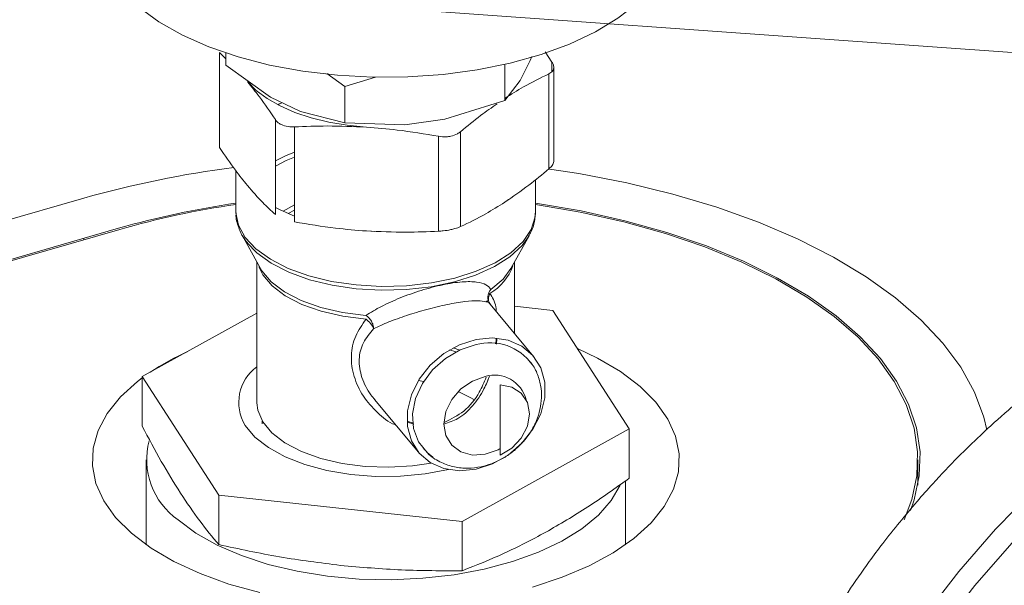
# Model space of a CAD drawing. Extents: x 8.1 to 26, y 22.6 to 35.5.
# Drawn here: x 12.3 to 12.6, y 29 to 29.1 of the extents above; entities that cross this region are included whole.
import ezdxf

# ---------------------------------------------------------------- set-up
doc = ezdxf.new("R2010")
doc.units = 0
doc.header["$LTSCALE"] = 0.2
doc.header["$MEASUREMENT"] = 0
doc.layers.add('AMR', color=7, linetype='Continuous')
doc.dimstyles.get("Standard").update_dxf_attribs({"dimtxt": 0.18, "dimasz": 0.18, "dimexe": 0.18, "dimexo": 0.0625, "dimgap": 0.09, "dimtad": 0, "dimtih": 1, "dimtoh": 1, "dimdec": 4, "dimzin": 0, "dimdsep": 46, "dimtxsty": 'Standard', "dimcen": 0.09, "dimadec": 0, "dimazin": 0, "dimtfac": 1, "dimtdec": 4, "dimtofl": 0, "dimtmove": 0, "dimatfit": 3, "dimfxl": 1, "dimtolj": 1, "dimtzin": 0, "dimarcsym": 0})

msp = doc.modelspace()

# ---------------------------------------------------------------- linework, layer by layer
at = {"layer": 'AMR', "color": 7, "linetype": 'Continuous', "lineweight": 15}
for p, q in [((12.40346994739499, 29.07989195568974), (12.40347004413744, 29.10586925515288)), ((12.40522916717059, 29.10418351565778), (12.40347004413744, 29.10586925515288)), ((12.40522916071976, 29.10244710405454), (12.40522917275508, 29.10572987666426)), ((12.49257460239072, 29.10602400282328), (12.49448000501345, 29.10327450248193)), ((12.4174481458585, 29.09366185639335), (12.40522916090074, 29.10244710397786)), ((12.48155903180539, 29.09278044484278), (12.48155906821081, 29.10262362999699)), ((12.48853520146387, 29.10371067475726), (12.4857447277816, 29.09820206206032)), ((12.48853520146387, 29.10371067475726), (12.48895851586802, 29.10483367703454)), ((12.43781319093027, 29.09654108592299), (12.43280444447405, 29.10014229159184)), ((12.49363590634226, 29.10002093503197), (12.49363580959968, 29.07404363557004)), ((12.49498417302227, 29.0762197681733), (12.49498426844231, 29.10184197240997)), ((12.44620039635586, 29.09917935809984), (12.43781319075133, 29.09654108650233)), ((12.4857447277816, 29.09820206206032), (12.48155903205711, 29.0927804449026)), ((12.43781315392127, 29.08659655765959), (12.437813190855, 29.09654108621836)), ((12.42559414744634, 29.08969921816076), (12.4174481458585, 29.09366185639335)), ((12.46515432146064, 29.08762019448186), (12.48155903189589, 29.09278044492025)), ((12.42559414744634, 29.08969921816076), (12.43781315399655, 29.08659655764562)), ((12.41876230847096, 29.08750870601415), (12.41876221172851, 29.06153140655102)), ((12.45421784327729, 29.08607422143466), (12.43781315370839, 29.08659655769181)), ((12.46515432146064, 29.08762019448186), (12.45421784327729, 29.08607422143466)), ((12.42397552878072, 29.05953910281848), (12.42397562552317, 29.08551640228161)), ((12.46948050921872, 29.058241726483), (12.46948060596117, 29.08421902594614)), ((12.46342319023777, 29.08295776222872), (12.46342309349512, 29.05698046276689)), ((12.4079644101811, 29.07350237806127), (12.40796436873256, 29.06237260729649)), ((12.48998536610732, 29.06237230184087), (12.48998539859359, 29.07109552122087)), ((12.21614927203763, 29.02266802235188), (12.36629744896927, 29.0660115083671)), ((12.48257324316986, 29.06561858058404), (12.48155815487397, 29.06492486201063)), ((12.42089187908179, 29.06243363075709), (12.42397554602688, 29.06417004587675)), ((12.42397554080998, 29.06276920381822), (12.42223614683847, 29.06182938682568)), ((12.3761399686543, 29.05748763628261), (12.21653774293314, 29.0114150366686)), ((12.21653774434398, 29.01179387461336), (12.3758118846648, 29.05777176535209)), ((12.44601030532264, 29.05692523291327), (12.44369930660272, 29.05704196377675)), ((12.36629740805502, 29.05502520796921), (12.36629740664418, 29.05464637002445)), ((12.40974611712574, 29.05574386784549), (12.4146989276614, 29.04676519828704)), ((12.48325194730297, 29.04676720842351), (12.48820500625866, 29.05574616844545)), ((12.48796349015784, 29.05532798703784), (12.48820448065529, 29.0557452205414)), ((12.41370578713001, 29.04856560647796), (12.41370564364963, 29.01003822982481)), ((12.48424377200243, 29.02899831222551), (12.48424384487226, 29.04856533130074)), ((12.48945198793711, 29.02274510455736), (12.47753062682337, 29.03705840255924)), ((12.4842437997697, 29.03645438575798), (12.49469796358186, 29.03533309601908)), ((12.49469796358186, 29.03533309601908), (12.51564890147076, 29.00288677292919)), ((12.3823004435708, 29.01718942402861), (12.4137057349843, 29.03456343081198)), ((12.46642859358225, 29.02450610501226), (12.46814596361473, 29.02395206536713)), ((12.46741952532359, 29.02506873202059), (12.46921884678245, 29.02447819797551)), ((12.3823004435708, 29.01718942402861), (12.38230039321784, 29.00368229401475)), ((12.40325138145969, 28.98474310093872), (12.3823004435708, 29.01718942402861)), ((12.45790590825451, 29.01612842664727), (12.45934477739038, 29.01588891755483)), ((12.4803065103725, 29.01495903206586), (12.48030643852085, 28.99566541311169)), ((12.44593889056251, 29.01090809270949), (12.4579399354844, 28.99649912290628)), ((12.41518200280016, 29.00498945012553), (12.41518200027576, 29.00431159677213)), ((12.45655896472525, 29.00446507244289), (12.45480197721293, 29.00501953401269)), ((12.51564890147076, 29.00288677292919), (12.46992561040967, 28.977591775389)), ((12.51564890147076, 29.00288677292919), (12.51564885106287, 28.98937964285784)), ((12.38335781642379, 28.99441122722186), (12.3833577299742, 28.97119776583991)), ((12.59464387988688, 28.9874895233491), (12.59464390566117, 28.99441044036817)), ((12.51459132577381, 28.97119727711092), (12.51459139077009, 28.98865008981087)), ((12.40325138145969, 28.98474310093872), (12.40325133110912, 28.97123597100094)), ((12.46992561040967, 28.977591775389), (12.40325138145969, 28.98474310093872)), ((12.46992561040967, 28.977591775389), (12.46992555995332, 28.96408464539272))]:
    msp.add_line(p, q, dxfattribs=at)
at = {"layer": 'AMR', "color": 8, "linetype": 'Continuous', "lineweight": 15}
for p, q in [((12.49447999530659, 29.10066801476122), (12.49448000501345, 29.10327450248193)), ((12.47749677635604, 29.03702578708441), (12.47761214856802, 29.03695233326658)), ((12.4794178997007, 29.02761742548447), (12.47931440128585, 29.02608129254149)), ((12.45664166858966, 29.0041542051572), (12.45489039654906, 29.00468718341187))]:
    msp.add_line(p, q, dxfattribs=at)
at = {"layer": 'AMR', "color": 7, "linetype": 'Continuous', "lineweight": 15, "flags": 128}
for points in [[(12.3702349930732, 29.13846486930596), (12.3703203716537, 29.1366318971262), (12.37136701980231, 29.13181292656139), (12.37359012810373, 29.12709478822278), (12.37695599650223, 29.1225490042782), (12.38141360186384, 29.11824448417851), (12.38689537143514, 29.11424648006065), (12.39331820717722, 29.11061559759171), (12.40058474544731, 29.10740687724878), (12.40858483293234, 29.1046689599615), (12.41719719646087, 29.10244334976504), (12.42629128138078, 29.10076378464132), (12.43572923063468, 29.09965572508558), (12.44536797453239, 29.09913596815116), (12.45506139954162, 29.0992123928234), (12.46466256322016, 29.09988384058217), (12.47402592171353, 29.10114013296387), (12.48300953605146, 29.1029622258566), (12.49147722379798, 29.10532249818943), (12.49930062343833, 29.10818517063974), (12.5063611402087, 29.11150684801123), (12.51255174387195, 29.11523717706087), (12.51777859118689, 29.11931960980276), (12.52196244847618, 29.12369226071793)], [(12.4111161808395, 29.0979067995988), (12.41349795215651, 29.09550345545349), (12.41648674609632, 29.09327611176717), (12.42003142356596, 29.09126287900786), (12.42407133415115, 29.08949820414624), (12.4285373538617, 29.08801228125844), (12.43335306786217, 29.08683053489706), (12.43843607795082, 29.08597318506999), (12.44369941241577, 29.08545490127045)], [(12.41940200236781, 29.09158333918955), (12.41992103025974, 29.09184859758744), (12.42054523479454, 29.09215527148843)], [(12.49379680916994, 29.07399236011076), (12.5018489640551, 29.07274696906518), (12.5149452629655, 29.07022270384206), (12.52756624184073, 29.06715221343203), (12.53962096623876, 29.06355762078885), (12.5510225815941, 29.05946482503488), (12.56168893900682, 29.05490331485731), (12.57154318712736, 29.04990595604151), (12.5805143258722, 29.04450875467225), (12.5885377179811, 29.03875059770908), (12.59555555473007, 29.03267297280486), (12.60151727244451, 29.0263196693863), (12.60637991681169, 29.0197364631501), (12.61010845236751, 29.01297078624808), (12.61267601492785, 29.00607138553732), (12.61350962237837, 29.0026306824307)], [(12.48998537455651, 29.06464107963169), (12.49000828086839, 29.06463773455453), (12.50243330752088, 29.06251587830894), (12.51442791620894, 29.05984568149021), (12.52589553339615, 29.05664864295306), (12.53674382857174, 29.05295050337197), (12.54688545764168, 29.04878103799238), (12.55623876617186, 29.04417381689792), (12.56472844682165, 29.03916593472384), (12.57228614567433, 29.03379771199281), (12.57885101258257, 29.02811237047781), (12.58437019109812, 29.02215568520578), (12.58879924404079, 29.01597561590406), (12.59210251128053, 29.00962192085685), (12.59425339685181, 29.00314575628075), (12.59523458308871, 28.99659926444502), (12.59503817005659, 28.99003515385262), (12.59366573915769, 28.98350627486244), (12.59267009697839, 28.98060167686744)], [(12.48998536610732, 29.06237230184087), (12.48997959935098, 29.06202848003597), (12.48987795071506, 29.06088920826587), (12.48878829441263, 29.05745422864583), (12.48655327830375, 29.05416073743101), (12.48323719973258, 29.0511034823672), (12.47893545624204, 29.04837041511627), (12.4737718011602, 29.04604016104692), (12.46789478344232, 29.04417975732607), (12.46147347418788, 29.04284272438153), (12.45469260277288, 29.04206752621678), (12.44774724252203, 29.04187646387162), (12.44083719880436, 29.04227503386187), (12.43416126099655, 29.04325177005456), (12.42791148367447, 29.04477857352779), (12.42226766155274, 29.04681152092546), (12.41739215711813, 29.04929212805233), (12.4134252297564, 29.05214903235778), (12.41048100074519, 29.0553000459065), (12.40864417019261, 29.05865451977573), (12.40796946992545, 29.06204915906147), (12.40796758036934, 29.06211595185973), (12.40796436873256, 29.06237260729649)], [(12.42397553467541, 29.06112194817647), (12.42003131775291, 29.06284994151415), (12.41876221910068, 29.06351098244617)], [(12.59090453056788, 28.97801367836582), (12.59301690003287, 28.98355517489829), (12.59438317653313, 28.99005477640422), (12.59457870878932, 28.9965894515231), (12.5936019224907, 29.00310658689321), (12.59146068214619, 29.00955371037255), (12.58817222776403, 29.01587891351372), (12.58376303604532, 29.02203126950018), (12.57826860720921, 29.02796124317906), (12.57173317916603, 29.03362108988907), (12.5642093713396, 29.03896523987242), (12.55575776100661, 29.04395066517576), (12.54644639556401, 29.04853722608595), (12.53635024465135, 29.05268799431137), (12.52555059653931, 29.05636955030689), (12.51413440364443, 29.05955225234835), (12.50219358243928, 29.06221047519032), (12.48998537328343, 29.06429923297829)], [(12.40974474090967, 29.05574634938406), (12.41076336002139, 29.05416341051894), (12.41097666616587, 29.05387971143951)], [(12.41424381160706, 29.04726158638841), (12.41534123705711, 29.04502233896317), (12.41787180269468, 29.04201578922643), (12.42146658321136, 29.03929371412401), (12.42600258029613, 29.03694925164822), (12.43132459115491, 29.03506261947119), (12.4372505188992, 29.03369837023255), (12.44357760313778, 29.03290318281894)], [(12.44353157247888, 29.03394305664382), (12.43715052196257, 29.03474502653442), (12.43117404956723, 29.03612091200972), (12.42580664510976, 29.03802363603994), (12.42123195865697, 29.04038809538979), (12.41760651679065, 29.04313338817811), (12.41505436692445, 29.04616558200087), (12.41470457322431, 29.04675503262075)], [(12.48325343276189, 29.046769888442), (12.48111535988067, 29.04389930249909), (12.47775890890222, 29.04106980833885)], [(12.72683735736675, 29.04628016417961), (12.71354316877499, 29.04194502905735), (12.70032332667847, 29.03663927088678), (12.68725176179665, 29.03039256161981), (12.67440157562265, 29.02323983538856), (12.6618446316101, 29.01522109313952), (12.64965115328348, 29.00638117893205), (12.63788933151972, 28.99676952915222), (12.62662494319716, 28.98643989604443), (12.61592098334457, 28.9754500471071), (12.60583731284736, 28.96386144203341), (12.59643032368128, 28.95173888900367), (12.58775262354557, 28.93915018225182), (12.5798527416594, 28.92616572293245), (12.57277485736675, 28.91285812540907), (12.56655855306764, 28.89930181116508), (12.5612385928573, 28.8855725926087), (12.55684472811118, 28.87174724909917), (12.55340153110327, 28.85790309756548), (12.55092825758793, 28.84411756011873), (12.5494387391139, 28.83046773107623), (12.54894130567269, 28.81702994581888)], [(12.55338297233936, 28.81318334965041), (12.55388040578056, 28.82662113490775), (12.55536992425459, 28.84027096395025), (12.55784319776994, 28.85405650139701), (12.56128639477785, 28.86790065293069), (12.56568025952397, 28.88172599644022), (12.57100021973431, 28.8954552149966), (12.57721652403341, 28.90901152924059), (12.58429440832606, 28.92231912676397), (12.59219429021224, 28.93530358608334), (12.60087199034795, 28.9478922928352), (12.61027897951403, 28.96001484586493), (12.62036265001124, 28.97160345093863), (12.63106660986383, 28.98259329987595), (12.64233099818638, 28.99292293298375), (12.65409281995015, 29.00253458276358), (12.66628629827677, 29.01137449697104), (12.67884324228932, 29.01939323922008), (12.69169342846331, 29.02654596545133), (12.70476499334514, 29.03279267471831), (12.71798483544166, 29.03809843288887), (12.73127902403341, 29.04243356801113)], [(12.47369602784391, 29.02738019966539), (12.4691659182106, 29.0259209314485), (12.46489907823949, 29.0235144351897), (12.46114348116035, 29.0203005677043), (12.45811738862439, 29.01646610728862), (12.45599666613041, 29.01223389884433), (12.45490456236123, 29.00784990294275), (12.45490454641829, 29.00356890149051), (12.45599661922813, 28.9996396907312), (12.45811731348857, 28.99629062211206), (12.4611433821576, 28.99371633132786), (12.46489896112349, 28.99206642680181), (12.46916578978771, 28.99143679498781), (12.4736958955776, 28.99186402779826), (12.47822600521091, 28.99332329601516), (12.48249284518202, 28.99572979227396), (12.48624844226116, 28.99894365975936), (12.48927453479712, 29.00277812017504), (12.4913952572911, 29.00701032861933), (12.49248736106028, 29.01139432452091), (12.49248737700322, 29.01567532597315), (12.49139530419338, 29.01960453673245), (12.48927460993294, 29.0229536053516), (12.48624854126391, 29.0255278961358), (12.48249296229802, 29.02717780066185), (12.4782261336338, 29.02780743247585), (12.47369602784391, 29.02738019966539)], [(12.47369602255326, 29.02595955279071), (12.46936506879759, 29.02454449944696), (12.46530624097156, 29.02219181772803), (12.46177457015481, 29.01904933527889), (12.45899196421333, 29.01531450582904), (12.45713326451214, 29.01122200244858), (12.45631525998927, 29.00702897217606), (12.45658934887732, 29.0029988785244), (12.45793830916341, 28.99938494709938), (12.46027738071164, 28.99641425450353), (12.46184836680748, 28.99518104624717)], [(12.48916490303751, 28.95960517184569), (12.49726262440829, 28.96228111613775), (12.5046561978569, 28.96542558623674), (12.51123780843359, 28.96899272868789), (12.51691148143565, 28.97293052652176), (12.52159448193472, 28.97718155777877), (12.52521852123832, 28.98168383285072), (12.52773075269277, 28.9863716984288), (12.52909454230643, 28.99117679487675), (12.52929000295573, 28.99602905306822), (12.52831428438426, 29.00085771615243), (12.52618161476594, 29.00559237134842), (12.52292309322614, 29.01016397672192), (12.51858623634647, 29.01450586797222), (12.51323428526598, 29.0185547305478), (12.50694528348298, 29.02225152291508), (12.50146924929432, 29.02484653331122)], [(12.3823004423394, 29.0168587692709), (12.38103774721154, 29.01589143919297), (12.37635474671247, 29.01164040793596), (12.37273070740887, 29.00713813286401), (12.37021847595442, 29.00245026728592), (12.36885468634076, 28.99764517083798), (12.36865922569147, 28.99279291264651), (12.36963494426293, 28.9879642495623), (12.37176761388126, 28.98322959436631), (12.37502613542105, 28.97865798899281), (12.37936299230072, 28.97431609774251), (12.38471494338121, 28.97026723516693), (12.39100394516421, 28.96657044279965), (12.39813828984214, 28.96327962819786), (12.40601394260444, 28.96044277884871), (12.41451605869941, 28.95810126240373)], [(12.47621857079907, 29.01724826015262), (12.47270886060602, 29.01599598974315), (12.4695427014161, 29.01382332917901), (12.46703001895077, 29.01094295361405), (12.4654167720766, 29.00763681427732), (12.46486087663781, 29.00422853912231), (12.46541674755308, 29.00105175386806), (12.46702997230425, 28.99841742438922), (12.46954263721269, 28.99658341720962), (12.47270878513038, 28.99572925773029), (12.47621849143929, 28.99593855703234), (12.47972820163234, 28.99719082744181), (12.48030644536734, 28.99750383468428)], [(12.48030643852085, 28.99566541311169), (12.48351190171132, 28.99764339209915), (12.48608848494462, 29.00039746166906), (12.48775584055506, 29.00362796258081), (12.48833255028018, 29.00698339701437), (12.48775586465273, 29.01009867363534), (12.486088530518, 29.01263483171567), (12.48351196380174, 29.01431592208808), (12.4803065103725, 29.01495903206586)], [(12.46881908909184, 29.01313602503024), (12.47225172513999, 29.01141681911302), (12.47309009724091, 29.01090189346589)], [(12.46143347494485, 28.99354052130807), (12.45631998977622, 28.99279030248052), (12.449856360492, 28.99240914961241), (12.44336270638138, 28.99262832945434), (12.43706016104683, 28.9934403780997), (12.43116335011065, 28.99481764220579), (12.42587308239681, 28.99671322069534), (12.42136951162735, 28.99906256191638), (12.41780600150336, 29.00178566187135), (12.41530390308818, 29.00478978865729), (12.41394842234238, 29.00797264033954), (12.41370564364963, 29.01003822982481)], [(12.46618045157928, 28.99175874917038), (12.46617212535671, 28.99175679047701), (12.45974563986113, 28.99056658057761), (12.45300929324582, 28.98993653079663), (12.44615687793806, 28.98988476651915), (12.4393855254501, 28.99041277690919), (12.43289003526445, 28.99150537206916), (12.42685727080744, 28.9931311200256), (12.42146078372866, 28.99524325096979), (12.41685582113603, 28.99778100274002), (12.41317485941909, 29.00067136883833), (12.41052379314453, 29.00383119869455)], [(12.39214880042738, 28.9780069950085), (12.39702876103173, 28.97436628992393), (12.4028356966187, 28.97108328285963), (12.40946598228517, 28.96821655915443), (12.41680130042633, 28.96581727556076), (12.42471075211619, 28.9639282473512), (12.43305319300197, 28.9625831842789), (12.44167975202842, 28.96180608902625), (12.45043648804534, 28.96161082887643), (12.45916713689106, 28.96200088825146), (12.46771589993011, 28.96296930653253), (12.47593022428351, 28.96449880227249), (12.48366352513859, 28.96656208158362), (12.49077780155838, 28.96912232519774), (12.49714609911164, 28.97213384550688), (12.50265477537764, 28.97554290185981), (12.50720552789793, 28.97928865956512), (12.51071714838597, 28.98330427548785), (12.51311811908289, 28.98749752425451)]]:
    msp.add_lwpolyline(points, dxfattribs=at)
at = {"layer": 'AMR', "color": 8, "linetype": 'Continuous', "lineweight": 15, "flags": 128}
for points in [[(12.41876226649926, 29.07623845749227), (12.42149711722886, 29.07759445849933), (12.42397559986793, 29.07862745293193)], [(12.4239755947336, 29.07724878243526), (12.42169867008823, 29.07629428711433), (12.41876226124107, 29.07482652802456)], [(12.41097666616587, 29.05387971143951), (12.41368599225691, 29.05103551057061), (12.41762382105324, 29.04819956248875), (12.4224635622455, 29.04573715133628), (12.42806598529129, 29.04371911619875), (12.43426991867987, 29.04220351227285), (12.44089688654315, 29.04123394072407), (12.44775624308137, 29.04083829436057), (12.45465065709574, 29.04102795520788), (12.46138178884769, 29.04179746706874), (12.46775599593205, 29.04312469248795), (12.4735899040165, 29.04497144960668), (12.47871568218723, 29.04728461058502), (12.48298587113872, 29.04999762999316), (12.48627762530958, 29.05303245920231), (12.48796349015784, 29.05532798703784)]]:
    msp.add_lwpolyline(points, dxfattribs=at)
at = {"layer": 'AMR', "color": 7, "linetype": 'Continuous', "lineweight": 15}
for centre, radius, start, end in [((12.44294848939815, 28.79638412567528), 0.280311090569165, 97.29716529328068, 105.8696597621627), ((12.44268457309883, 28.8234594669537), 0.2436682368285428, 98.19193588778745, 105.9287369214333), ((12.44269139427126, 28.82431308636897), 0.2424860057386341, 98.23378060938786, 105.9295208949891), ((12.46980302322739, 29.05276680626672), 0.01494151066120419, 301.0760801694295, 339.4616608937711), ((12.48011648579926, 29.03892442335849), 0.003187608095294469, 137.6979402769242, 218.2191337737962), ((12.42469093272318, 28.95783148346648), 0.07269934408369523, 114.3016147985951, 123.602797424995), ((12.47748047702211, 29.01223009408786), 0.01424149331706515, 35.94506138955583, 105.4105946354966), ((12.4208323426207, 29.01013670459996), 0.01208410513964024, 126.1396290848228, 211.4531798592359), ((12.47875741858021, 29.008728154494), 0.008890328930349042, 14.24251780480992, 106.5931690107639), ((12.4036298359123, 28.9945046213484), 0.02009939926109523, 165.1454506205069, 235.1651539388412)]:
    msp.add_arc(centre, radius, start, end, dxfattribs=at)
for points, knots in [([(12.13575875200938, 29.60856948634536), (12.12250604093715, 29.6055300602323), (12.09689906505395, 29.59965726101771), (12.05962366138811, 29.59121916737496), (12.02479050335544, 29.58331944703995), (11.99226996903942, 29.57587213923516), (11.96194795357247, 29.56879266808914), (11.93223154397952, 29.56165651106493), (11.90323020824481, 29.55441278219063), (11.87503417189961, 29.54698567264665), (11.84923995262197, 29.53975494657799), (11.82375154517752, 29.53210099705409), (11.79895774716244, 29.52402392271697), (11.77522292850255, 29.51546457030246), (11.75463285209604, 29.50716141766247), (11.73680862221319, 29.49908744867908), (11.72145267380661, 29.49123152842465), (11.70830471770517, 29.48361564524995), (11.69663267329703, 29.47596651033319), (11.6863638470103, 29.46829590173586), (11.67726811312298, 29.4604882415467), (11.6695452107594, 29.45287192325335), (11.66286689592869, 29.44527648221006), (11.65675227991223, 29.43720496152651), (11.651393485042, 29.42879760526155), (11.64659487382227, 29.41958446529627), (11.64256980400013, 29.40988497108633), (11.63934730592387, 29.39941147557057), (11.63633350688054, 29.38522253339654), (11.63471859748667, 29.36747233690363), (11.63516675123414, 29.3465051037899), (11.63707758428292, 29.32496793919686), (11.63995669871424, 29.30265211606039), (11.64389019842023, 29.277213487654), (11.64866706466658, 29.24788116266075), (11.65361690497027, 29.21410800502522), (11.65809042644146, 29.17701729484233), (11.66215417860587, 29.13662688618115), (11.66576627117587, 29.09292496548563), (11.66887158923121, 29.04688354598415), (11.67144490080359, 28.99920270746483), (11.67336007782149, 28.95393505994431), (11.67476191880611, 28.9125879011467), (11.67577154475488, 28.87604337089229), (11.67653854029934, 28.84186383567196), (11.67710995906749, 28.810316776055), (11.67752569791519, 28.78162298855595), (11.677792936392, 28.75827294618587), (11.67796624203044, 28.73956677874666), (11.67808097352398, 28.72466742558658), (11.67817015828629, 28.71040185121423), (11.67823724583007, 28.69672188035279), (11.6782872797141, 28.68303036762155), (11.67832300523175, 28.66824702023062), (11.67834085744451, 28.65128781872362), (11.67833153909569, 28.63165657787746), (11.67828398075995, 28.60940313504008), (11.67819038279434, 28.58538074396256), (11.67805171896518, 28.56067236235159), (11.67782133808167, 28.52885134641399), (11.67745808156752, 28.49070466869875), (11.67700214052434, 28.4536055955121), (11.67660322453635, 28.42546689430382), (11.6763070751062, 28.40612786622361), (11.6760208848865, 28.38859248838486), (11.67575061750635, 28.37288279088286), (11.67549043632216, 28.35840403368525), (11.67521948262322, 28.3438916700478), (11.67489218956834, 28.32702204205499), (11.67448396311236, 28.30689099817729), (11.67398458754646, 28.28343953126299), (11.67341876757879, 28.25813054283833), (11.67279868876218, 28.23163753165672), (11.67213590234571, 28.20446910343482), (11.67138896418762, 28.17496048640766), (11.67055264795599, 28.14306000091777), (11.66964251627357, 28.10941803430053), (11.66874422734408, 28.0769632482067), (11.66791275023686, 28.04745559881462), (11.66716466511242, 28.0213334726318), (11.66649332804268, 27.99820907479526), (11.66586242927234, 27.97673845397961), (11.66524941872924, 27.95610600985493), (11.66454479168416, 27.93263633570376), (11.66370130696284, 27.90487955431276), (11.66267336479543, 27.87151942997853), (11.66151346488814, 27.83437872689036), (11.66022513071725, 27.79359578587545), (11.65882023170779, 27.74946390753766), (11.65764263736053, 27.7125210574023), (11.656737023622, 27.68391612608966), (11.65615066849702, 27.66529029971956), (11.65561068152477, 27.64801635756398), (11.65513857008549, 27.63279791357587), (11.654734544226, 27.61967325422437), (11.6543978193698, 27.60865347363116), (11.65412441883113, 27.59964595621548), (11.6539108089545, 27.59256791886191), (11.65374004925877, 27.58688326570996), (11.65356924493349, 27.58117422408335), (11.65335789720283, 27.57407547402067), (11.65307797892002, 27.56460598695337), (11.65273314163692, 27.55282583889054), (11.6523297460285, 27.53886755741587), (11.6516653052196, 27.51550078559178), (11.6507718983474, 27.4829937475471), (11.64970841429536, 27.44178877396796), (11.64884058105564, 27.40455559737944), (11.64821053308675, 27.37223130016162), (11.64781455737308, 27.34576927579486), (11.64758403011028, 27.32138130111412), (11.64747140208276, 27.2993723688335), (11.64740213138227, 27.28066222557231), (11.64764235387094, 27.26482759433139), (11.6481332010838, 27.25038973072337), (11.64897382377998, 27.23774714925751), (11.65020688824377, 27.22642629640585), (11.65169455214217, 27.21653596291589), (11.65409429457412, 27.20602752186135), (11.65735722594861, 27.19632912113144), (11.66104820917949, 27.18807836611938), (11.66510021747465, 27.18131527771157), (11.66903275081323, 27.17635356081643), (11.67260145835973, 27.17278205450987), (11.67568318279798, 27.17000254219118), (11.67835990747644, 27.16768529495153), (11.68117883797863, 27.16529830346571), (11.68500481264843, 27.16205676349735), (11.69070173854452, 27.15710459903283), (11.698436428619, 27.15088557878921), (11.70745096090956, 27.14440412330255), (11.71663086355191, 27.13856278735847), (11.72596844582621, 27.13312703037642), (11.73491260766299, 27.12826529118702), (11.7431300140884, 27.12402883143121), (11.75090481162106, 27.12016955786036), (11.75964313017632, 27.11597973548628), (11.77094593188717, 27.11077218764246), (11.78514018885051, 27.10450466508663), (11.8019899314207, 27.09736920462002), (11.82011138290287, 27.08996517101611), (11.83782377701748, 27.08290980011088), (11.85427737537428, 27.07645316496177), (11.86914660867649, 27.07065873595441), (11.88293153794692, 27.06528443052333), (11.8959648716322, 27.06016431033134), (11.90906230225899, 27.05494245181576), (11.92351425690372, 27.0490592944948), (11.93946463619049, 27.04238169364087), (11.95744714623184, 27.03459823052803), (11.9770993474599, 27.02580933966719), (11.99580344978564, 27.01719323424462), (12.01296974113299, 27.00914910994683), (12.02710022306108, 27.00246599321634), (12.03958537256622, 26.99650494508727), (12.04950787296467, 26.99172696669536), (12.05712712509984, 26.98803062689241), (12.06364487184822, 26.98484809840924), (12.07044705584488, 26.98150354214926), (12.07860792945865, 26.97745473621552), (12.08844590494552, 26.972514315117), (12.09995444322312, 26.96664207416219), (12.11273305617576, 26.95998686279856), (12.12617495373978, 26.95281067368453), (12.14946920653982, 26.94003053175675), (12.18187343305498, 26.92109614624293), (12.21552072299633, 26.89943229305305), (12.2418396310164, 26.88123242509941), (12.26188546530272, 26.86668348352368), (12.28242413742159, 26.85101328225226), (12.30379554361097, 26.83382329654222), (12.32581922195712, 26.81505606708256), (12.34842146124397, 26.79458064983603), (12.37139695423701, 26.77221538699512), (12.3900908589472, 26.75297699607615), (12.400565597564, 26.74099847809869), (12.40375577303623, 26.7373503131522)], [0, 0, 0, 0, 0.01130353338174216, 0.02184076187308175, 0.03164689023659895, 0.04075695610086306, 0.04920586655300747, 0.05702840468951133, 0.06549074235238664, 0.07318746830872315, 0.08017436787002884, 0.0865047882732403, 0.09382370669324443, 0.1002151624553284, 0.1057870704888881, 0.1106424927149635, 0.1148732926451174, 0.1185606635534361, 0.1217745465888179, 0.1250018600482331, 0.1277822305468454, 0.1303468166577654, 0.1327382728113906, 0.1349937051445545, 0.1375835145750053, 0.1398915505528623, 0.1425250320092583, 0.1452839937531864, 0.1480496072967992, 0.1535316880857089, 0.1591787978313706, 0.1650749391852842, 0.1712539182689093, 0.1777747632139732, 0.1869340461734925, 0.1967897285321366, 0.2073159594472765, 0.2192839568866611, 0.2319073332716815, 0.2451281173226669, 0.2588903831184287, 0.272642764449042, 0.2835445964560984, 0.2938359180677512, 0.3034375462456591, 0.3122839293974771, 0.3203213616258151, 0.3275063370041221, 0.3318644537427098, 0.3360161136865741, 0.3400075308543927, 0.3438352480232839, 0.347498283813212, 0.3515049913790895, 0.3562532507808931, 0.3617387413525195, 0.3679794820618289, 0.374912644895605, 0.3818615829197787, 0.3886510964796747, 0.4015034226212412, 0.4136861604204998, 0.4195409031548915, 0.4249018486639359, 0.4297576277259935, 0.4341061797789255, 0.4379461665208339, 0.4417777480082753, 0.4461543792706741, 0.4519481932598594, 0.4584795729478162, 0.465598444286038, 0.4729148946610681, 0.4804030357073594, 0.4880569272503543, 0.497281242834004, 0.5067126566643921, 0.5157657558134826, 0.5239767410899124, 0.5309536991074001, 0.5372019668184184, 0.5429346735395011, 0.5485410924009775, 0.5540905960237853, 0.562133136662918, 0.5712142695924859, 0.5812999094973598, 0.5923698316323323, 0.60432632377365, 0.617046120585535, 0.6222201712821451, 0.6273928260144065, 0.6320466262454422, 0.6361153659143437, 0.6396199157235523, 0.6425792542821488, 0.6449489350774336, 0.6468326429553591, 0.6482411820551897, 0.6494917035046972, 0.6513860943386813, 0.6538970806250265, 0.6570290291573283, 0.660751461428581, 0.6649780593970336, 0.6755462919071776, 0.6864177342249109, 0.6972890048832903, 0.7045227098103718, 0.7114333149741376, 0.7176335163540186, 0.7230458865883169, 0.727745737562719, 0.7311866503522463, 0.7344639113750944, 0.7380814524043594, 0.7402119449397361, 0.7426235256430967, 0.745286585017153, 0.7480288998038164, 0.7504626981297784, 0.7526210062979259, 0.754096454947269, 0.7554352910396771, 0.7566149990311941, 0.7577255743938045, 0.7590688621284177, 0.760647918589741, 0.7627096889245343, 0.7651895440154647, 0.7680817330689077, 0.7709579778090723, 0.7735406876803457, 0.7764873921557323, 0.7789071275714587, 0.7807573230984759, 0.7832624385194571, 0.7864974333531103, 0.7905293647488376, 0.7954353417064416, 0.8008088463561873, 0.8057703263967061, 0.8102343203155791, 0.8144971497723326, 0.8181169618450266, 0.8217145803502833, 0.825404944830975, 0.8291754193568408, 0.8339826683457298, 0.8389806823398759, 0.8446136417595378, 0.8509797373756607, 0.8553781597344069, 0.8598877899740268, 0.8637220565813872, 0.866774041401385, 0.8690150733073783, 0.8707701370374278, 0.8727592229947985, 0.8752739156593439, 0.8783278598463419, 0.8819375252293858, 0.8861116110270442, 0.8904925870166841, 0.8948959999032055, 0.9088658567171056, 0.9230190233228042, 0.930290603524672, 0.9376786929796154, 0.9456042434979794, 0.9541656762473871, 0.9634045089548214, 0.9731825766691201, 0.9837084310868202, 0.9950382567572926, 1, 1, 1, 1]), ([(12.44412397562587, 26.78369921204301), (12.44338439886427, 26.78454467109702), (12.43498186689528, 26.79415016047794), (12.41812645707526, 26.81152322398201), (12.39408254935334, 26.8352827315091), (12.37032875536037, 26.85705669525281), (12.34713401362638, 26.87705115799822), (12.32454707313164, 26.89538932644555), (12.30021036170796, 26.91408323318658), (12.27428483487461, 26.9328369022535), (12.2469631744481, 26.95139268781926), (12.22130580545656, 26.96786486804351), (12.19726179057792, 26.98254754716867), (12.17489238569818, 26.99561341904652), (12.1543470001682, 27.00714163475302), (12.13610277775808, 27.0170110210878), (12.12044447062419, 27.02521605278537), (12.10892027380995, 27.03109596124938), (12.10091050413986, 27.03511145285936), (12.0957687393976, 27.03766255006276), (12.09120490010504, 27.0399072111179), (12.0859941170618, 27.04244982716639), (12.07882633855358, 27.04591006815769), (12.06876902412197, 27.05068759213163), (12.0544448721678, 27.05735148594243), (12.03711514445477, 27.0651938822536), (12.01831209899991, 27.07348162494523), (12.00086728822382, 27.08105002632129), (11.98499398368937, 27.08788382066404), (11.97032538664393, 27.09418451554351), (11.95640975414379, 27.10016551888157), (11.94236548074411, 27.10620909130926), (11.92805974867166, 27.1123650129811), (11.91368415712362, 27.11852489707309), (11.89882358009547, 27.12482267400982), (11.88221652560446, 27.1317395823176), (11.86428692092705, 27.13907266235141), (11.84531178467233, 27.14674675345559), (11.82693278126628, 27.15418064296988), (11.80965274457169, 27.16129048728401), (11.79635140132881, 27.16694916321355), (11.78690556014956, 27.17111827157747), (11.78048657384931, 27.17403568792599), (11.77491542671093, 27.17664442096272), (11.76917634101871, 27.17941508031866), (11.76294264287032, 27.18254868278158), (11.75585970098188, 27.18631631967262), (11.74849039192988, 27.19054162664346), (11.74131661294448, 27.19517886713584), (11.73596957221625, 27.19931930122953), (11.73112671752638, 27.20283115918144), (11.72682604691354, 27.20569405351976), (11.72356829327477, 27.20789840694689), (11.72139905526599, 27.20944550256834), (11.7199897478699, 27.21053291980345), (11.71836931812859, 27.21198177791022), (11.7172233427075, 27.21320737744141), (11.7158643828907, 27.21481604239997), (11.71478515232469, 27.21701400828815), (11.71350921666308, 27.22065194630424), (11.7123174148737, 27.22535387793122), (11.7110812883222, 27.23167282069561), (11.71013923283577, 27.23918095983819), (11.70951152809602, 27.24702295900339), (11.70894178077684, 27.25710315922882), (11.70856269442893, 27.27022253176043), (11.70842463793903, 27.28728691878542), (11.7085238511261, 27.30660255857312), (11.70870708204551, 27.32846515482122), (11.70899478878238, 27.3551672791943), (11.70947494139899, 27.38610362497096), (11.71021340498152, 27.42044869219343), (11.71097672277399, 27.450943453883), (11.71168295296219, 27.47721776231817), (11.71229179809181, 27.49905378027222), (11.71289631143981, 27.52013619443882), (11.7134620476009, 27.53946824865736), (11.71395201571215, 27.55597554221693), (11.71431696515284, 27.5681583768436), (11.71456474210748, 27.57638635281192), (11.71473011043374, 27.58186212005552), (11.71488701403149, 27.58704685489554), (11.71507489224463, 27.5932405282489), (11.71531248251482, 27.60105084795132), (11.71560124228223, 27.6105132663069), (11.71599687306622, 27.62343428523394), (11.71651861083645, 27.64040297339342), (11.71717904449622, 27.66178445754233), (11.71790393942353, 27.68515379185096), (11.71883853124017, 27.71517503020279), (11.7199305113474, 27.75010123966631), (11.72115678368553, 27.78910433601103), (11.72230116907458, 27.82547803910334), (11.72335385646765, 27.85903895723598), (11.7243095227811, 27.88968595847366), (11.7251652231912, 27.9173497085415), (11.72594142798313, 27.9426864455352), (11.72662071609963, 27.96510504856796), (11.72724301480892, 27.98588275327816), (11.72783996845879, 28.00605602137923), (11.72847720998161, 28.02791035844266), (11.72915581220143, 28.05162014746555), (11.72987094764225, 28.07718553333513), (11.73060751180525, 28.10428219676304), (11.73134461128231, 28.13230944215528), (11.7320587416192, 28.16039358131119), (11.7327357114415, 28.18794433788609), (11.73341274420994, 28.21647897364467), (11.73408378460842, 28.24589570516921), (11.73473292706021, 28.27565270913708), (11.73530668647056, 28.30320401587909), (11.73576677864678, 28.3263371911779), (11.73612440401965, 28.34504780069321), (11.7364148932785, 28.36075226116886), (11.73669920059533, 28.37664387595179), (11.73700064062021, 28.39416787374089), (11.73732015056844, 28.41366398973436), (11.73764951729177, 28.43499000854107), (11.73797548325078, 28.45768702870824), (11.73828739720116, 28.48141299017971), (11.73856039254695, 28.50453508166297), (11.73879454600159, 28.5269579186369), (11.73899101173772, 28.5486078237832), (11.73915846382278, 28.57068916437296), (11.73929045185305, 28.59288763377311), (11.73938139676985, 28.61434179403894), (11.73943504990745, 28.63516641754524), (11.73945263750936, 28.65453921584348), (11.7394396109642, 28.67220617849674), (11.73940613352364, 28.68753195732421), (11.7393543470517, 28.70235407215472), (11.73927931308918, 28.71762770974809), (11.73917352943661, 28.73385883751051), (11.73903180412726, 28.75111086863328), (11.73883535589922, 28.77039118540929), (11.73855554390418, 28.79256301131027), (11.73816873045905, 28.81738171127121), (11.73764746931041, 28.84468701293142), (11.73696102847897, 28.87429893947949), (11.73606561307195, 28.90629102334894), (11.73491590508744, 28.94048812055323), (11.73346957839392, 28.97645435581846), (11.73167543260959, 29.0139319970962), (11.72947854572568, 29.05261546674267), (11.72683124287488, 29.09199668241733), (11.72374757527981, 29.1308368354886), (11.72031056632722, 29.16768437014229), (11.71661585227618, 29.20157985773021), (11.71274927304638, 29.23218995224661), (11.70870132979081, 29.25951930228109), (11.70476838509448, 29.28372204152947), (11.70130033759354, 29.30504398639961), (11.69857880625637, 29.32360538426998), (11.69675545930411, 29.3396917597269), (11.69579340455275, 29.35408023442445), (11.69584560755763, 29.36655158049814), (11.69697029004073, 29.37781919693798), (11.69906771855293, 29.38668921220951), (11.70202448802581, 29.39403108009589), (11.70508380329821, 29.39964549093771), (11.70837889548769, 29.40436057426199), (11.71120355006005, 29.40780144115184), (11.71348210934898, 29.41034944111966), (11.71599828907478, 29.41296179813246), (11.71949135095763, 29.4162733991151), (11.72422046829725, 29.42031279181464), (11.7305044042074, 29.42509571074855), (11.73797705990711, 29.43012006407175), (11.74666010579625, 29.4353343696631), (11.75655130573614, 29.44067994876023), (11.76837768289992, 29.4464371006057), (11.78237805304759, 29.45256606653943), (11.79765955612689, 29.45859695366424), (11.81410463065544, 29.4645686570417), (11.83157477263051, 29.47049007600206), (11.85108359975204, 29.47666982294563), (11.8728942129965, 29.48310508651309), (11.89728860899167, 29.48980230050707), (11.92442383051716, 29.49680922132917), (11.95445347946955, 29.50418714702383), (11.98752610683679, 29.51201177159081), (12.02378406165049, 29.52037322321052), (12.06335680693752, 29.52938192673176), (12.10638250788084, 29.53915013869017), (12.13612901998068, 29.54600831306849), (12.15161865234106, 29.54957950821994)], [0, 0, 0, 0, 0.001148954188857025, 0.01305357983666942, 0.0242092461768102, 0.03466590539068517, 0.04446838297792873, 0.05365687242012514, 0.06226704233975928, 0.07321858394499811, 0.0832079450368282, 0.09229848712522708, 0.1005461451333463, 0.1081290427371192, 0.1149370510469936, 0.1209238128146355, 0.1259393082115016, 0.1300203457390316, 0.1319149178503634, 0.13353162669397, 0.134874887589357, 0.1362135895944857, 0.1384060970044667, 0.1414979222566324, 0.1454583937205656, 0.1514900937874876, 0.1572421882965533, 0.1624772346147719, 0.167219053950429, 0.1714950639772173, 0.1755715575924981, 0.1795917113083496, 0.183940369837298, 0.1881575253854705, 0.1922514251835551, 0.1970088796650652, 0.2027393470083311, 0.207888857563548, 0.2134547627581035, 0.2186147012166254, 0.2228248239421685, 0.2250316017119631, 0.2269271743515811, 0.2285326784101033, 0.2300474637978847, 0.2321756720665697, 0.234304261668408, 0.2367465881624411, 0.2394133260330041, 0.2419587363122586, 0.243735711087577, 0.2451622389988721, 0.2460688538425208, 0.2467697714325379, 0.2472080104134674, 0.247702120331095, 0.2494042273685424, 0.2509858714965973, 0.2520214467786805, 0.2532984688974511, 0.2548522282727984, 0.2564149853108413, 0.2584668583824536, 0.2604468904052649, 0.262219162565676, 0.2658891046896624, 0.2701308323479537, 0.275045994437549, 0.2806598663871067, 0.2869238468016708, 0.2957844453487212, 0.3050052644351143, 0.3143476232221199, 0.3203785544402254, 0.3263209937073669, 0.3321298285764948, 0.3376056310114959, 0.3421648179500395, 0.3456926370964509, 0.3476337148732365, 0.3489442702565864, 0.3502062366968238, 0.3519035825058333, 0.3540450795344997, 0.3566415300584096, 0.3597056065272353, 0.3647089415501953, 0.3706657522424585, 0.3774110112004513, 0.3841029588986558, 0.3956322486026293, 0.4065347421766677, 0.4167224970645531, 0.4261223414677978, 0.4347110283121919, 0.4424856306536216, 0.4494117304936099, 0.4560590590815728, 0.4613943045040465, 0.4669563640386282, 0.4731088968562979, 0.4798815375850725, 0.4870322199271969, 0.4947769571553121, 0.5028702443648957, 0.5108342596402843, 0.5186500505772159, 0.5263106686422039, 0.5351315640590099, 0.543719153428043, 0.5516893782248572, 0.5586481562086377, 0.5634830890268167, 0.5676880372646443, 0.5720872319453326, 0.5770951387971437, 0.5827096517496402, 0.5888112109231147, 0.5954009911264336, 0.6022041834972547, 0.6091977618886777, 0.6152771371030333, 0.6214862446530197, 0.6278211249136358, 0.6342774430990015, 0.6405927028618341, 0.646292309925726, 0.6522147006169109, 0.6572871170563038, 0.6615257523497138, 0.665438757637896, 0.6700917715800184, 0.6747378507330409, 0.6794988180874062, 0.6850579626373959, 0.6915021496602537, 0.6988044399349347, 0.7066922711731024, 0.7153220943519977, 0.7246492801528496, 0.7346206930008988, 0.7451735676522416, 0.7560328217044837, 0.7672985407991487, 0.7788618490262058, 0.7903208432213332, 0.8011575541548528, 0.811096640516808, 0.8201441253349184, 0.8283148513031116, 0.8356418749845919, 0.8421657645893728, 0.8479281105661961, 0.8529191024414391, 0.8571722636315843, 0.8607348851344425, 0.8637087259891778, 0.8667485297152999, 0.8683273725727654, 0.8699991280871359, 0.8716557230950412, 0.8726621016212108, 0.8732936188687908, 0.8741681504664913, 0.8753314000452974, 0.8768399238922837, 0.8787676902934213, 0.8812087027325308, 0.8836038441078959, 0.8864592078228167, 0.8898411116923111, 0.8938201748511639, 0.8984704271865731, 0.9029133932905946, 0.9079209203191706, 0.9135416667263097, 0.9198251873611893, 0.9268205979595769, 0.9345786464967275, 0.9431505938441703, 0.9525876065826435, 0.9629406263742151, 0.9742602729840233, 0.9865967846181154, 1, 1, 1, 1]), ([(12.49363590634226, 29.10002093503197), (12.49401845018946, 29.10025584477571), (12.49463008261476, 29.10063143156751), (12.49502873221898, 29.10151270511242), (12.49499873436881, 29.10237172991496), (12.49462138246755, 29.10302845570276), (12.49448000501345, 29.10327450248193)], [0, 0, 0, 0, 0.3127290088779239, 0.5000085704224623, 0.8126748132138754, 1, 1, 1, 1]), ([(12.49363590634226, 29.10002093503197), (12.49133661858519, 29.09890915203101), (12.48732358783305, 29.09696871662492), (12.48328354082675, 29.0944243552259), (12.48155826068701, 29.09333779950435)], [0, 0, 0, 0, 0.5729554292192107, 0.9999999999999999, 0.9999999999999999, 0.9999999999999999, 0.9999999999999999]), ([(12.41876230847096, 29.08750870601415), (12.41730667336586, 29.08964877128774), (12.41476610034591, 29.09338390523438), (12.41220842304476, 29.09655331876009), (12.4111161808395, 29.0979067995988)], [0, 0, 0, 0, 0.5729554292191641, 1, 1, 1, 1]), ([(12.47949421077186, 29.09186949451233), (12.47798022222716, 29.0908252068689), (12.47462956052648, 29.08851405687797), (12.47130368985547, 29.085739762169), (12.46948060596117, 29.08421902594614)], [0, 0, 0, 0, 0.4518476288979595, 1, 1, 1, 1]), ([(12.41876230847096, 29.08750870601415), (12.41909847285637, 29.08712119785853), (12.41963595121303, 29.08650162822022), (12.42102558640144, 29.08583420369954), (12.42243542348437, 29.08549825285226), (12.42355585008382, 29.08551145573273), (12.42397562552317, 29.08551640228161)], [0, 0, 0, 0, 0.3127290088779223, 0.5000085704223495, 0.8126748132137965, 1, 1, 1, 1]), ([(12.44369941241577, 29.08545490127045), (12.44010127676396, 29.08561972758363), (12.43350301358904, 29.08592198616913), (12.42695356006022, 29.08564317388554), (12.42397562552317, 29.08551640228161)], [0, 0, 0, 0, 0.5453155711463555, 1, 1, 1, 1]), ([(12.46342319023777, 29.08295776222872), (12.45966826591439, 29.08359367898766), (12.45311465959199, 29.08470356769192), (12.44651693491751, 29.0852300639163), (12.44369941241577, 29.08545490127045)], [0, 0, 0, 0, 0.5729554292192034, 1, 1, 1, 1]), ([(12.46342319023777, 29.08295776222872), (12.46414189872959, 29.08287476774197), (12.465291009926, 29.08274207153057), (12.4670792948531, 29.0829920295324), (12.46845913388582, 29.08346138618432), (12.46920220814166, 29.08401253448861), (12.46948060596117, 29.08421902594614)], [0, 0, 0, 0, 0.3127290088780109, 0.5000085704224904, 0.8126748132138295, 1, 1, 1, 1]), ([(12.40346994739499, 29.07989195568974), (12.40492558250009, 29.07775189041615), (12.40746615552004, 29.0740167564695), (12.41002383282119, 29.0708473429438), (12.41111607502645, 29.06949386210509)], [0, 0, 0, 0, 0.572955429219268, 1, 1, 1, 1]), ([(12.49495574376999, 29.07622020715586), (12.49495531900974, 29.07608740960713), (12.49495381569283, 29.07561741082102), (12.49450721350129, 29.07485380355696), (12.4938733069841, 29.07426444337032), (12.49363580959956, 29.07404363557125)], [0, 0, 0, 0, 0.1976085114952416, 0.6993785759740812, 1, 1, 1, 1]), ([(12.48155815487397, 29.06492486201063), (12.48376143540635, 29.06643475864254), (12.48780181248149, 29.06920360793237), (12.49181230231873, 29.07253080903556), (12.49363580959981, 29.07404363556884)], [0, 0, 0, 0, 0.5453155711463467, 0.9999999999999999, 0.9999999999999999, 0.9999999999999999, 0.9999999999999999]), ([(12.41111607502645, 29.06949386210509), (12.41251093040119, 29.06788769438528), (12.41506881696914, 29.06494230312048), (12.41760778328109, 29.06259753575938), (12.41876221172851, 29.06153140655101)], [0, 0, 0, 0, 0.5453155711464044, 1, 1, 1, 1]), ([(12.46948050921872, 29.05824172648301), (12.47177979697579, 29.05935350948398), (12.47579282772793, 29.06129394489006), (12.47983287473423, 29.06383830628908), (12.48155815487397, 29.06492486201063)], [0, 0, 0, 0, 0.5729554292192006, 1, 1, 1, 1]), ([(12.40800758204287, 29.06197654596028), (12.40799860109688, 29.06187524163433), (12.4078794428247, 29.06053114620675), (12.40864405368439, 29.05803503414724), (12.40978923554581, 29.05534008729694), (12.41093678036039, 29.05399875329287), (12.41124831947301, 29.05363460367532)], [0, 0, 0, 0, 0.0343662865660941, 0.4559683725372832, 0.852304565098728, 1, 1, 1, 1]), ([(12.48784580753541, 29.05529195234979), (12.48811669025937, 29.0557092750538), (12.48901109757946, 29.05708720154487), (12.48977762643307, 29.05934595074646), (12.48984827746193, 29.06118800946773), (12.48987734332962, 29.06194583332289)], [0, 0, 0, 0, 0.2036377469132832, 0.672376181188215, 1, 1, 1, 1]), ([(12.42397552878072, 29.05953910281848), (12.4277304531041, 29.05890318605954), (12.4342840594265, 29.05779329735528), (12.44088178410098, 29.0572668011309), (12.44369930660272, 29.05704196377675)], [0, 0, 0, 0, 0.572955429219268, 0.9999999999999999, 0.9999999999999999, 0.9999999999999999, 0.9999999999999999]), ([(12.44369930660272, 29.05704196377675), (12.44729744225453, 29.05687713746357), (12.45389570542945, 29.05657487887807), (12.46044515895827, 29.05685369116166), (12.46342309349532, 29.05698046276559)], [0, 0, 0, 0, 0.545315571146337, 1, 1, 1, 1]), ([(12.46948050921896, 29.05824172648575), (12.46899324831588, 29.05804683506081), (12.46821418842454, 29.05773523178756), (12.46654839446249, 29.05733820587414), (12.46498637720866, 29.05708758021542), (12.46384915974568, 29.0570096571676), (12.46342309349492, 29.05698046276819)], [0, 0, 0, 0, 0.3127290087532858, 0.5000085704224358, 0.812674813088641, 1, 1, 1, 1]), ([(12.70344503658233, 29.05418270287001), (12.70211694346285, 29.05382678659507), (12.69652009586332, 29.05232688487897), (12.68683077732765, 29.04881681553407), (12.67444958947836, 29.04367789847557), (12.66238840135687, 29.03770674037498), (12.65071852476368, 29.03104754075841), (12.6395585731697, 29.02378015888612), (12.62911842872868, 29.01611210715389), (12.61988495417933, 29.00853979377639), (12.61216846000831, 29.00158376548718), (12.60526895596361, 28.99485729115042), (12.59950198417548, 28.98882004190877), (12.59585074876516, 28.98467002640933), (12.59442852821176, 28.98305352221912)], [0, 0, 0, 0, 0.03205240343226833, 0.1350751800287117, 0.2381131585217893, 0.3409089415192862, 0.4431112184102752, 0.5441392432165174, 0.6427724530981064, 0.7355568626759365, 0.8128937835710363, 0.8761137358259632, 0.9517441163355173, 1, 1, 1, 1]), ([(12.47775890885899, 29.04106980824627), (12.47739128767886, 29.04153586867175), (12.47665934263301, 29.04246380927458), (12.47408421455118, 29.04318259475445), (12.47077308775856, 29.04324011316684), (12.46742277126735, 29.04285562920293), (12.46464273541389, 29.04235729761782), (12.46169153218769, 29.04166305983335), (12.45766438513047, 29.04051258189985), (12.45275796158434, 29.03874525313619), (12.44760076643388, 29.03641672958398), (12.44489090316608, 29.0347693970838), (12.44353157247872, 29.03394305663835)], [0, 0, 0, 0, 0.126755168752394, 0.2523734290054622, 0.3764812405142602, 0.4390429177890044, 0.4998621268534259, 0.5606214185884716, 0.6229567357258591, 0.7471084738327265, 0.8731437057434897, 0.9999999999999999, 0.9999999999999999, 0.9999999999999999, 0.9999999999999999]), ([(12.47641885455388, 29.03769946999502), (12.47654877733174, 29.03776930332554), (12.47679639534875, 29.03790239769982), (12.47697831959224, 29.03794578160624), (12.47706478994526, 29.03796640239669)], [0, 0, 0, 0, 0.5246903251581939, 1, 1, 1, 1]), ([(12.4764200105105, 29.03769327461001), (12.47643183915694, 29.03769181226614), (12.47714043691695, 29.03760421022385), (12.47732010624963, 29.03731256442755), (12.47749677635604, 29.03702578708441)], [0, 0, 0, 0, 0.01669303391340584, 1, 1, 1, 1]), ([(12.47761245705651, 29.03695264798446), (12.47747334285082, 29.03716142452477), (12.47719511475523, 29.03757897713146), (12.47706394827502, 29.03835655797495), (12.47714385747462, 29.03917825335231), (12.47739168673607, 29.03970582442592), (12.47751560290493, 29.03996961323708)], [0, 0, 0, 0, 0.249998034407707, 0.4999955013123175, 0.7499946473955263, 0.9999999999999999, 0.9999999999999999, 0.9999999999999999, 0.9999999999999999]), ([(12.44353158325025, 29.03394311949009), (12.44381889248261, 29.03373973725721), (12.44439350713415, 29.03333297549078), (12.44507680456314, 29.03239274106559), (12.4455454049442, 29.03133338062776), (12.44560429948662, 29.03064044344836), (12.44563374685537, 29.03029397371098)], [0, 0, 0, 0, 0.2500030044749926, 0.5000026908953762, 0.750000517323243, 1, 1, 1, 1]), ([(12.44357758731251, 29.0329031317796), (12.44381582558836, 29.0327147451543), (12.44429229699663, 29.03233797597085), (12.44489921414731, 29.03165925440621), (12.44538221714959, 29.03095488923572), (12.44554980216797, 29.03051427225028), (12.44563359482052, 29.03029396338062)], [0, 0, 0, 0, 0.250004362866872, 0.5000033283033354, 0.7500012364205338, 1, 1, 1, 1]), ([(12.47919239216714, 29.02767885914633), (12.47919572601461, 29.02751240296955), (12.47920477575537, 29.02706055708723), (12.47909630709536, 29.02650822682179), (12.47902779736637, 29.02615937032453)], [0, 0, 0, 0, 0.3683914876833247, 1, 1, 1, 1]), ([(12.48419019485309, 28.99702228684676), (12.48532389141182, 28.99808354212232), (12.48691251101681, 28.99957065163472), (12.48873912853329, 29.00216423200702), (12.49003061244977, 29.00450146700703), (12.49110031139473, 29.00745479239084), (12.49166808368139, 29.0106540953586), (12.49161760918417, 29.01403562040568), (12.49077915319677, 29.0173960392188), (12.4896233871171, 29.01998977378831), (12.48850508036299, 29.02118229610654), (12.48820287650054, 29.02150455549494)], [0, 0, 0, 0, 0.1615108731059897, 0.2263210005002591, 0.3334844863947903, 0.4443229206797819, 0.5629748778587084, 0.6869460233280144, 0.8158377786090059, 0.9502332124735933, 1, 1, 1, 1]), ([(12.4764753540897, 29.01704226505869), (12.47589671094813, 29.01563454667956), (12.47444376335689, 29.01209982746979), (12.47063486994713, 29.00744418137695), (12.46684821034517, 29.00558341284448), (12.46500415500885, 29.00467724210228)], [0, 0, 0, 0, 0.2534686462866358, 0.6364486721157702, 1, 1, 1, 1]), ([(12.39277585432255, 28.9853391468432), (12.391027842304, 28.98815020656268), (12.38752334314966, 28.99378595523329), (12.38404418124132, 29.00037820018333), (12.38230039336572, 29.00368229384717)], [0, 0, 0, 0, 0.4987908233268094, 0.9999999999999999, 0.9999999999999999, 0.9999999999999999, 0.9999999999999999]), ([(12.45925135030071, 28.99766906799773), (12.45974692732667, 28.99705696161814), (12.46109999334147, 28.99538573737595), (12.46405722573232, 28.99359452936209), (12.46771928613395, 28.99235548431584), (12.47142572492282, 28.99202222818112), (12.47485754127548, 28.99241340676475), (12.47778896151139, 28.99326207269214), (12.48044918011773, 28.99444044149903), (12.48254748102382, 28.99571238659306), (12.48378738202961, 28.99670108384093), (12.48419019485309, 28.99702228684676)], [0, 0, 0, 0, 0.08792740988283833, 0.2400667985974921, 0.3776968494786082, 0.5140932866598944, 0.6425615021739405, 0.7463825534618984, 0.8356173515332451, 0.9465961891702861, 1, 1, 1, 1]), ([(12.51564885095476, 28.98937964278383), (12.51186030280192, 28.98668265187551), (12.50426746146422, 28.98127746148862), (12.49661923894171, 28.97683699552355), (12.49278719774336, 28.97461215851496)], [0, 0, 0, 0, 0.498963166006938, 1, 1, 1, 1]), ([(12.40325133106329, 28.97123597106025), (12.40151537350813, 28.97332331739766), (12.39803624383801, 28.97750668498792), (12.39453173988403, 28.98272471939842), (12.39277585431822, 28.98533914683912)], [0, 0, 0, 0, 0.4989631660069082, 0.9999999999999999, 0.9999999999999999, 0.9999999999999999, 0.9999999999999999]), ([(12.59442852821176, 28.98305352221912), (12.59123587908651, 28.97924129967554), (12.58672651483763, 28.9738568370013), (12.58052045329513, 28.96549731982923), (12.57540054629419, 28.95813577889597), (12.5696851498422, 28.94910309958138), (12.56411988990495, 28.9393579907893), (12.55880165459043, 28.92889289927083), (12.55388468400199, 28.91785337741784), (12.54947678151359, 28.90633585902147), (12.54566353882051, 28.89442838827518), (12.54251915143983, 28.88221170805377), (12.54008673594843, 28.86976146145583), (12.53846984750588, 28.85715651022922), (12.5376595844209, 28.84658352147005), (12.53772103479684, 28.84025360443163), (12.53774155173043, 28.83814018387736)], [0, 0, 0, 0, 0.09205238674848967, 0.130016711998234, 0.1929440054698316, 0.2583721553430379, 0.3286112953502631, 0.401944715863389, 0.4776754993318222, 0.5552406967143771, 0.6342310604765551, 0.7143290145898931, 0.7952772377899586, 0.8768586988801084, 0.9588858186785805, 1, 1, 1, 1]), ([(12.49278719773955, 28.97461215851949), (12.48897233879157, 28.9726056513234), (12.48132412481134, 28.96858290851749), (12.4737312023976, 28.96558648188255), (12.46992556000587, 28.96408464535581)], [0, 0, 0, 0, 0.4987908233000257, 1, 1, 1, 1]), ([(12.43658843773849, 28.96554032252497), (12.43102556636085, 28.96624092926775), (12.41987285240185, 28.96764553959746), (12.40880076354805, 28.97003723253137), (12.40325133100929, 28.97123597097769)], [0, 0, 0, 0, 0.4987908233000493, 1, 1, 1, 1]), ([(12.46992555979937, 28.96408464539435), (12.46440105632992, 28.96407609580214), (12.45332908980849, 28.964058961086), (12.44217636411156, 28.96504585321279), (12.43658843773798, 28.96554032251949)], [0, 0, 0, 0, 0.4989631660069221, 1, 1, 1, 1])]:
    msp.add_open_spline(points, degree=3, knots=knots, dxfattribs=at)
at = {"layer": 'AMR', "color": 8, "linetype": 'Continuous', "lineweight": 15}
for points, knots in [([(12.44563380232141, 29.03029395597684), (12.44697830844155, 29.03091387168379), (12.44965154570392, 29.03214642967851), (12.45460530507216, 29.0339337942417), (12.45926265602421, 29.03535001202832), (12.46304498384269, 29.03632351546477), (12.46578825897129, 29.03694134910423), (12.46835584424896, 29.03742901493988), (12.47142268356574, 29.03787849420036), (12.4744649438187, 29.03807998732277), (12.47576701992342, 29.03782243632219), (12.4764200105105, 29.03769327461001)], [0, 0, 0, 0, 0.1474205345200665, 0.293111396231709, 0.4353622596796416, 0.5062187097503674, 0.5749242814356001, 0.643746344209021, 0.7149185938598607, 0.8570318016822985, 1, 1, 1, 1]), ([(12.47927420768519, 29.03496498451516), (12.47923057103593, 29.0354041836882), (12.47902030309366, 29.03752051268998), (12.47818077302512, 29.03888686597107), (12.47751546960639, 29.03996966162447)], [0, 0, 0, 0, 0.2075287786895066, 0.9999999999999999, 0.9999999999999999, 0.9999999999999999, 0.9999999999999999]), ([(12.4435776031245, 29.03290318283331), (12.44252110175177, 29.03140480665474), (12.44039258995086, 29.0283860586809), (12.43924459865471, 29.02296104426924), (12.44002806389456, 29.01722692562163), (12.44260073459398, 29.01176152110435), (12.44654284891758, 29.00734125473985), (12.44972369385469, 29.00461689739303), (12.45163768410715, 29.00400501704122), (12.45170676764248, 29.00398293184102)], [0, 0, 0, 0, 0.165949119337521, 0.33433431132063, 0.5032203422344952, 0.670192560111902, 0.8340293672236627, 0.994009458481856, 0.9999999999999999, 0.9999999999999999, 0.9999999999999999, 0.9999999999999999]), ([(12.44597121000735, 29.01093445123191), (12.44561782327499, 29.01135427657836), (12.44409071189008, 29.01316849315054), (12.44220443758793, 29.01689620160483), (12.44138955171658, 29.0219496351494), (12.4425640224387, 29.02661020516771), (12.44460671758303, 29.02906140964217), (12.44563379449882, 29.03029388700845)], [0, 0, 0, 0, 0.07048087948180835, 0.3045732723368947, 0.5351434398788216, 0.7662678920143379, 1, 1, 1, 1]), ([(12.47736817006503, 29.01733941931302), (12.4772645713266, 29.01702484214371), (12.47715869086101, 29.0167033365187), (12.47702780391141, 29.01637816168169), (12.47700142459873, 29.01631256745615), (12.47690911433762, 29.01608527533051), (12.47654985079527, 29.01523033045922), (12.47537064876662, 29.01273886529022), (12.47293531989579, 29.00910292216706), (12.46921149694243, 29.00562419450325), (12.46621809125219, 29.00463400160633), (12.46492168667336, 29.00420516210432)], [0, 0, 0, 0, 0.05084505626845719, 0.05196490142771536, 0.05415913893698003, 0.06177078270454092, 0.08988619523407741, 0.1976539473288947, 0.4894154522970953, 0.7788725572071284, 1, 1, 1, 1])]:
    msp.add_open_spline(points, degree=3, knots=knots, dxfattribs=at)

# ---------------------------------------------------------------- leaders
at = {"lineweight": 0, "annotation_type": 0, "has_hookline": 1, "hookline_direction": 1, "text_width": 1.100089285714286}
msp.add_leader([(13.14676023627556, 29.06830610479043), (9.742198531927487, 29.31137875214333)], dimstyle='Standard', override={"dimtxt": 0.1, "dimasz": 0.25, "dimexe": 0.06, "dimtad": 0, "dimlwd": 0, "dimlwe": 0}, dxfattribs=at)

doc.saveas('drawing.dxf')
